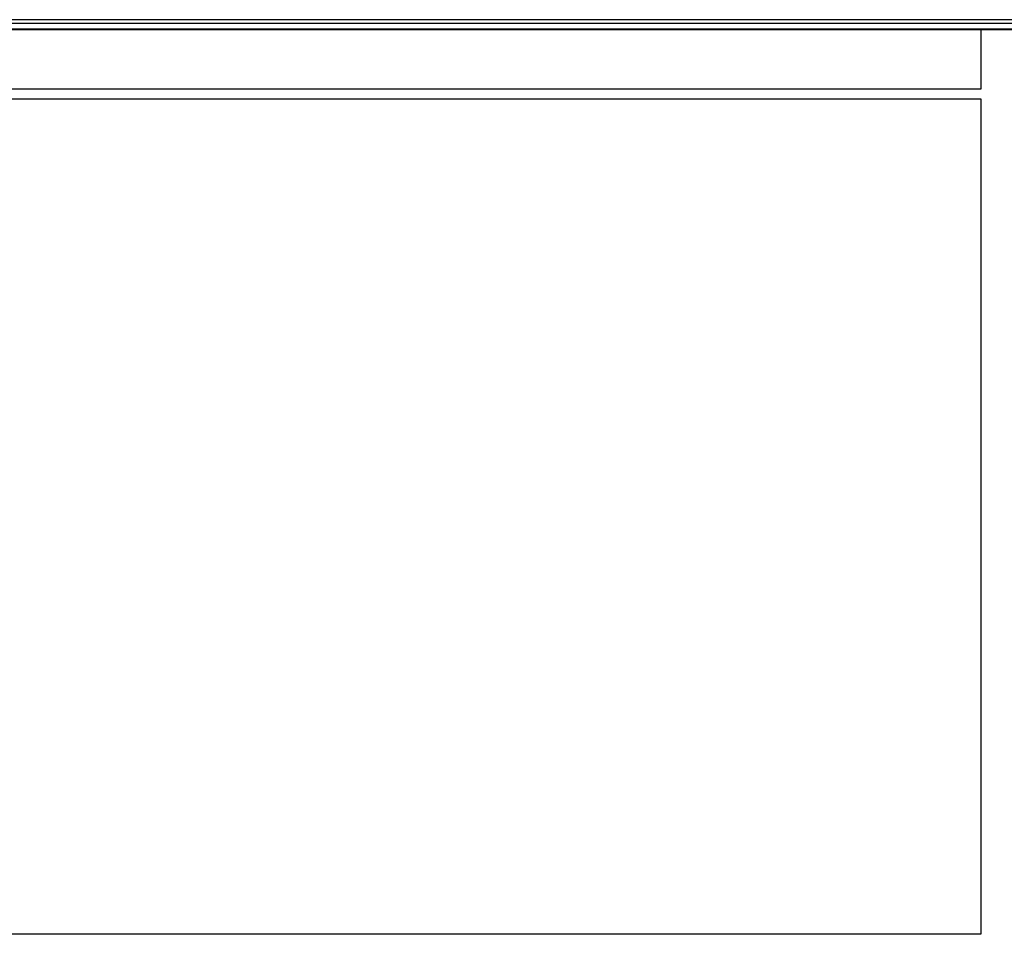
# Model space of a CAD drawing. Extents: x 0.2 to 16.8, y 0.2 to 10.8.
# Drawn here: x 10.1 to 10.5, y 7.7 to 8 of the extents above; entities that cross this region are included whole.
import ezdxf

# ---------------------------------------------------------------- set-up
doc = ezdxf.new("R2010")
doc.units = 0
doc.header["$MEASUREMENT"] = 0
doc.linetypes.add('SLD-SOLID', pattern=[0])
doc.layers.get('0').update_dxf_attribs({"linetype": 'CONTINUOUS'})

msp = doc.modelspace()

# ---------------------------------------------------------------- linework, layer by layer
at = {"color": 7, "linetype": 'SLD-SOLID'}
for p, q in [((11.48642, 8.03306), (9.34918, 8.03306)), ((11.48642, 8.03159), (9.34918, 8.03159)), ((11.48642, 8.02947), (9.34918, 8.02947)), ((11.48642, 8.02926), (9.34918, 8.02926)), ((10.50651, 8.02926), (10.50651, 8.00727)), ((10.50653, 8.00718), (10.13478, 8.00718)), ((10.13478, 8.00353), (10.50653, 8.00353)), ((10.50651, 8.00353), (10.50651, 7.69175)), ((10.50653, 7.69166), (10.13478, 7.69166))]:
    msp.add_line(p, q, dxfattribs=at)
for points in [[(10.50651, 8.00727), (10.50651, 8.00727), (10.50651, 8.00726), (10.50652, 8.00722), (10.50653, 8.0072), (10.50653, 8.00718)], [(10.50651, 7.69175), (10.50651, 7.69175), (10.50651, 7.69174), (10.50652, 7.6917), (10.50653, 7.69167), (10.50653, 7.69166)]]:
    msp.add_open_spline(points, degree=3, knots=[0, 0, 0, 0, 0.498542, 0.748029, 1, 1, 1, 1], dxfattribs=at)

doc.saveas('drawing.dxf')
